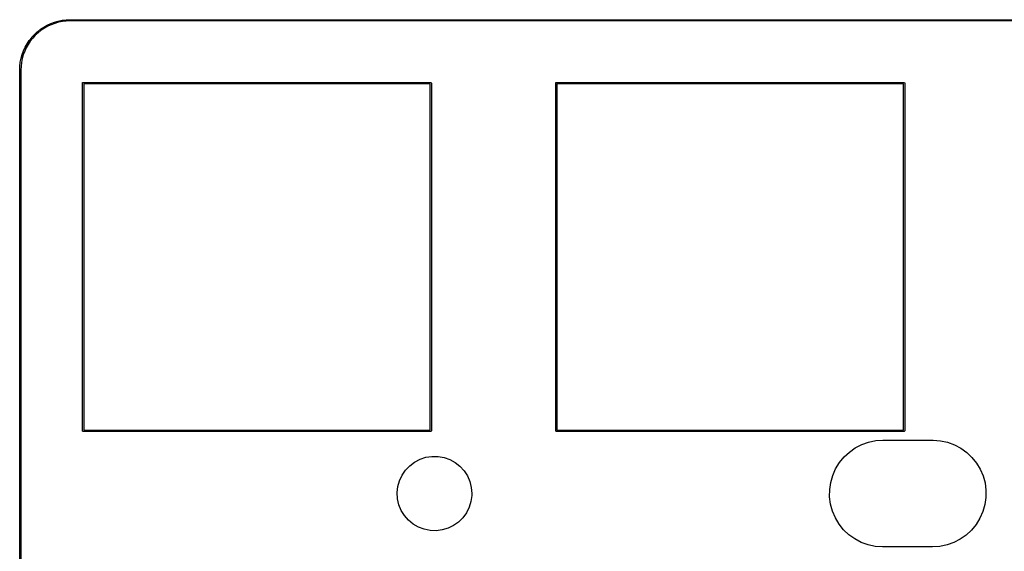
# Model space of a CAD drawing. Units: inches. Extents: x -16 to 232, y 92 to 188.
# Drawn here: x -16 to 24, y 166 to 188 of the extents above; entities that cross this region are included whole.
import ezdxf

# ---------------------------------------------------------------- set-up
doc = ezdxf.new("R2010")
doc.units = ezdxf.units.IN
doc.header["$MEASUREMENT"] = 0
doc.layers.add('BLACK', color=7, linetype='Continuous')

# ---------------------------------------------------------------- blocks, each defined once
blk = doc.blocks.new('block 190')
at = {"layer": 'BLACK', "color": 7, "lineweight": 25, "true_color": 0xffffff}
blk.add_lwpolyline([(-15.724, 94.25), (-15.723, 185.501)], dxfattribs=at)
blk = doc.blocks.new('block 191')
at = {"layer": 'BLACK', "color": 7, "lineweight": 25, "true_color": 0xffffff}
blk.add_lwpolyline([(-15.723, 185.501), (-15.723, 185.502)], dxfattribs=at)
blk = doc.blocks.new('block 192')
at = {"layer": 'BLACK', "color": 7, "lineweight": 25, "true_color": 0xffffff}
blk.add_lwpolyline([(-15.723, 185.502), (-15.723, 185.502)], dxfattribs=at)
blk = doc.blocks.new('block 193')
at = {"layer": 'BLACK', "color": 7, "lineweight": 25, "true_color": 0xffffff}
blk.add_lwpolyline([(-15.723, 185.502), (-15.717, 185.659)], dxfattribs=at)
blk = doc.blocks.new('block 194')
at = {"layer": 'BLACK', "color": 7, "lineweight": 25, "true_color": 0xffffff}
blk.add_lwpolyline([(-15.717, 185.659), (-15.717, 185.66)], dxfattribs=at)
blk = doc.blocks.new('block 195')
at = {"layer": 'BLACK', "color": 7, "lineweight": 25, "true_color": 0xffffff}
blk.add_lwpolyline([(-15.717, 185.66), (-15.717, 185.661)], dxfattribs=at)
blk = doc.blocks.new('block 196')
at = {"layer": 'BLACK', "color": 7, "lineweight": 25, "true_color": 0xffffff}
blk.add_lwpolyline([(-15.717, 185.661), (-15.699, 185.817)], dxfattribs=at)
blk = doc.blocks.new('block 197')
at = {"layer": 'BLACK', "color": 7, "lineweight": 25, "true_color": 0xffffff}
blk.add_lwpolyline([(-15.699, 185.817), (-15.699, 185.818)], dxfattribs=at)
blk = doc.blocks.new('block 198')
at = {"layer": 'BLACK', "color": 7, "lineweight": 25, "true_color": 0xffffff}
blk.add_lwpolyline([(-15.699, 185.818), (-15.699, 185.819)], dxfattribs=at)
blk = doc.blocks.new('block 199')
at = {"layer": 'BLACK', "color": 7, "lineweight": 25, "true_color": 0xffffff}
blk.add_lwpolyline([(-15.699, 185.819), (-15.667, 185.973)], dxfattribs=at)
blk = doc.blocks.new('block 200')
at = {"layer": 'BLACK', "color": 7, "lineweight": 25, "true_color": 0xffffff}
blk.add_lwpolyline([(-15.667, 185.973), (-15.667, 185.974)], dxfattribs=at)
blk = doc.blocks.new('block 201')
at = {"layer": 'BLACK', "color": 7, "lineweight": 25, "true_color": 0xffffff}
blk.add_lwpolyline([(-15.667, 185.974), (-15.667, 185.975)], dxfattribs=at)
blk = doc.blocks.new('block 202')
at = {"layer": 'BLACK', "color": 7, "lineweight": 25, "true_color": 0xffffff}
blk.add_lwpolyline([(-15.667, 185.975), (-15.626, 186.127)], dxfattribs=at)
blk = doc.blocks.new('block 203')
at = {"layer": 'BLACK', "color": 7, "lineweight": 25, "true_color": 0xffffff}
blk.add_lwpolyline([(-15.626, 186.127), (-15.625, 186.128)], dxfattribs=at)
blk = doc.blocks.new('block 204')
at = {"layer": 'BLACK', "color": 7, "lineweight": 25, "true_color": 0xffffff}
blk.add_lwpolyline([(-15.625, 186.128), (-15.625, 186.129)], dxfattribs=at)
blk = doc.blocks.new('block 205')
at = {"layer": 'BLACK', "color": 7, "lineweight": 25, "true_color": 0xffffff}
blk.add_lwpolyline([(-15.625, 186.129), (-15.57, 186.276)], dxfattribs=at)
blk = doc.blocks.new('block 206')
at = {"layer": 'BLACK', "color": 7, "lineweight": 25, "true_color": 0xffffff}
blk.add_lwpolyline([(-15.57, 186.276), (-15.569, 186.277)], dxfattribs=at)
blk = doc.blocks.new('block 207')
at = {"layer": 'BLACK', "color": 7, "lineweight": 25, "true_color": 0xffffff}
blk.add_lwpolyline([(-15.569, 186.277), (-15.569, 186.278)], dxfattribs=at)
blk = doc.blocks.new('block 208')
at = {"layer": 'BLACK', "color": 7, "lineweight": 25, "true_color": 0xffffff}
blk.add_lwpolyline([(-15.569, 186.278), (-15.504, 186.42)], dxfattribs=at)
blk = doc.blocks.new('block 209')
at = {"layer": 'BLACK', "color": 7, "lineweight": 25, "true_color": 0xffffff}
blk.add_lwpolyline([(-15.504, 186.42), (-15.503, 186.42)], dxfattribs=at)
blk = doc.blocks.new('block 210')
at = {"layer": 'BLACK', "color": 7, "lineweight": 25, "true_color": 0xffffff}
blk.add_lwpolyline([(-15.503, 186.42), (-15.503, 186.422)], dxfattribs=at)
blk = doc.blocks.new('block 211')
at = {"layer": 'BLACK', "color": 7, "lineweight": 25, "true_color": 0xffffff}
blk.add_lwpolyline([(-15.503, 186.422), (-15.426, 186.558)], dxfattribs=at)
blk = doc.blocks.new('block 212')
at = {"layer": 'BLACK', "color": 7, "lineweight": 25, "true_color": 0xffffff}
blk.add_lwpolyline([(-15.426, 186.558), (-15.425, 186.559)], dxfattribs=at)
blk = doc.blocks.new('block 213')
at = {"layer": 'BLACK', "color": 7, "lineweight": 25, "true_color": 0xffffff}
blk.add_lwpolyline([(-15.425, 186.559), (-15.425, 186.56)], dxfattribs=at)
blk = doc.blocks.new('block 214')
at = {"layer": 'BLACK', "color": 7, "lineweight": 25, "true_color": 0xffffff}
blk.add_lwpolyline([(-15.425, 186.56), (-15.338, 186.69)], dxfattribs=at)
blk = doc.blocks.new('block 215')
at = {"layer": 'BLACK', "color": 7, "lineweight": 25, "true_color": 0xffffff}
blk.add_lwpolyline([(-15.338, 186.69), (-15.337, 186.691)], dxfattribs=at)
blk = doc.blocks.new('block 216')
at = {"layer": 'BLACK', "color": 7, "lineweight": 25, "true_color": 0xffffff}
blk.add_lwpolyline([(-15.337, 186.691), (-15.337, 186.692)], dxfattribs=at)
blk = doc.blocks.new('block 217')
at = {"layer": 'BLACK', "color": 7, "lineweight": 25, "true_color": 0xffffff}
blk.add_lwpolyline([(-15.337, 186.692), (-15.239, 186.816)], dxfattribs=at)
blk = doc.blocks.new('block 218')
at = {"layer": 'BLACK', "color": 7, "lineweight": 25, "true_color": 0xffffff}
blk.add_lwpolyline([(-15.239, 186.816), (-15.238, 186.816)], dxfattribs=at)
blk = doc.blocks.new('block 219')
at = {"layer": 'BLACK', "color": 7, "lineweight": 25, "true_color": 0xffffff}
blk.add_lwpolyline([(-15.238, 186.816), (-15.238, 186.817)], dxfattribs=at)
blk = doc.blocks.new('block 220')
at = {"layer": 'BLACK', "color": 7, "lineweight": 25, "true_color": 0xffffff}
blk.add_lwpolyline([(-15.238, 186.817), (-15.132, 186.933)], dxfattribs=at)
blk = doc.blocks.new('block 221')
at = {"layer": 'BLACK', "color": 7, "lineweight": 25, "true_color": 0xffffff}
blk.add_lwpolyline([(-15.132, 186.933), (-15.131, 186.934)], dxfattribs=at)
blk = doc.blocks.new('block 222')
at = {"layer": 'BLACK', "color": 7, "lineweight": 25, "true_color": 0xffffff}
blk.add_lwpolyline([(-15.131, 186.934), (-15.131, 186.935)], dxfattribs=at)
blk = doc.blocks.new('block 223')
at = {"layer": 'BLACK', "color": 7, "lineweight": 25, "true_color": 0xffffff}
blk.add_lwpolyline([(-15.131, 186.935), (-15.015, 187.041)], dxfattribs=at)
blk = doc.blocks.new('block 224')
at = {"layer": 'BLACK', "color": 7, "lineweight": 25, "true_color": 0xffffff}
blk.add_lwpolyline([(-15.015, 187.041), (-15.014, 187.041)], dxfattribs=at)
blk = doc.blocks.new('block 225')
at = {"layer": 'BLACK', "color": 7, "lineweight": 25, "true_color": 0xffffff}
blk.add_lwpolyline([(-15.014, 187.041), (-15.013, 187.042)], dxfattribs=at)
blk = doc.blocks.new('block 226')
at = {"layer": 'BLACK', "color": 7, "lineweight": 25, "true_color": 0xffffff}
blk.add_lwpolyline([(-15.013, 187.042), (-14.889, 187.14)], dxfattribs=at)
blk = doc.blocks.new('block 227')
at = {"layer": 'BLACK', "color": 7, "lineweight": 25, "true_color": 0xffffff}
blk.add_lwpolyline([(-14.889, 187.14), (-14.888, 187.14)], dxfattribs=at)
blk = doc.blocks.new('block 228')
at = {"layer": 'BLACK', "color": 7, "lineweight": 25, "true_color": 0xffffff}
blk.add_lwpolyline([(-14.888, 187.14), (-14.888, 187.141)], dxfattribs=at)
blk = doc.blocks.new('block 229')
at = {"layer": 'BLACK', "color": 7, "lineweight": 25, "true_color": 0xffffff}
blk.add_lwpolyline([(-14.888, 187.141), (-14.757, 187.228)], dxfattribs=at)
blk = doc.blocks.new('block 230')
at = {"layer": 'BLACK', "color": 7, "lineweight": 25, "true_color": 0xffffff}
blk.add_lwpolyline([(-14.757, 187.228), (-14.756, 187.228)], dxfattribs=at)
blk = doc.blocks.new('block 231')
at = {"layer": 'BLACK', "color": 7, "lineweight": 25, "true_color": 0xffffff}
blk.add_lwpolyline([(-14.756, 187.228), (-14.755, 187.229)], dxfattribs=at)
blk = doc.blocks.new('block 232')
at = {"layer": 'BLACK', "color": 7, "lineweight": 25, "true_color": 0xffffff}
blk.add_lwpolyline([(-14.755, 187.229), (-14.619, 187.306)], dxfattribs=at)
blk = doc.blocks.new('block 233')
at = {"layer": 'BLACK', "color": 7, "lineweight": 25, "true_color": 0xffffff}
blk.add_lwpolyline([(-14.619, 187.306), (-14.618, 187.306)], dxfattribs=at)
blk = doc.blocks.new('block 234')
at = {"layer": 'BLACK', "color": 7, "lineweight": 25, "true_color": 0xffffff}
blk.add_lwpolyline([(-14.618, 187.306), (-14.617, 187.307)], dxfattribs=at)
blk = doc.blocks.new('block 235')
at = {"layer": 'BLACK', "color": 7, "lineweight": 25, "true_color": 0xffffff}
blk.add_lwpolyline([(-14.617, 187.307), (-14.475, 187.372)], dxfattribs=at)
blk = doc.blocks.new('block 236')
at = {"layer": 'BLACK', "color": 7, "lineweight": 25, "true_color": 0xffffff}
blk.add_lwpolyline([(-14.475, 187.372), (-14.474, 187.372)], dxfattribs=at)
blk = doc.blocks.new('block 237')
at = {"layer": 'BLACK', "color": 7, "lineweight": 25, "true_color": 0xffffff}
blk.add_lwpolyline([(-14.474, 187.372), (-14.473, 187.372)], dxfattribs=at)
blk = doc.blocks.new('block 238')
at = {"layer": 'BLACK', "color": 7, "lineweight": 25, "true_color": 0xffffff}
blk.add_lwpolyline([(-14.473, 187.372), (-14.326, 187.428)], dxfattribs=at)
blk = doc.blocks.new('block 239')
at = {"layer": 'BLACK', "color": 7, "lineweight": 25, "true_color": 0xffffff}
blk.add_lwpolyline([(-14.326, 187.428), (-14.325, 187.427)], dxfattribs=at)
blk = doc.blocks.new('block 240')
at = {"layer": 'BLACK', "color": 7, "lineweight": 25, "true_color": 0xffffff}
blk.add_lwpolyline([(-14.325, 187.427), (-14.324, 187.428)], dxfattribs=at)
blk = doc.blocks.new('block 241')
at = {"layer": 'BLACK', "color": 7, "lineweight": 25, "true_color": 0xffffff}
blk.add_lwpolyline([(-14.324, 187.428), (-14.172, 187.469)], dxfattribs=at)
blk = doc.blocks.new('block 242')
at = {"layer": 'BLACK', "color": 7, "lineweight": 25, "true_color": 0xffffff}
blk.add_lwpolyline([(-14.172, 187.469), (-14.171, 187.469)], dxfattribs=at)
blk = doc.blocks.new('block 243')
at = {"layer": 'BLACK', "color": 7, "lineweight": 25, "true_color": 0xffffff}
blk.add_lwpolyline([(-14.171, 187.469), (-14.171, 187.47)], dxfattribs=at)
blk = doc.blocks.new('block 244')
at = {"layer": 'BLACK', "color": 7, "lineweight": 25, "true_color": 0xffffff}
blk.add_lwpolyline([(-14.171, 187.47), (-14.016, 187.502)], dxfattribs=at)
blk = doc.blocks.new('block 245')
at = {"layer": 'BLACK', "color": 7, "lineweight": 25, "true_color": 0xffffff}
blk.add_lwpolyline([(-14.016, 187.502), (-14.015, 187.501)], dxfattribs=at)
blk = doc.blocks.new('block 246')
at = {"layer": 'BLACK', "color": 7, "lineweight": 25, "true_color": 0xffffff}
blk.add_lwpolyline([(-14.015, 187.501), (-14.014, 187.502)], dxfattribs=at)
blk = doc.blocks.new('block 247')
at = {"layer": 'BLACK', "color": 7, "lineweight": 25, "true_color": 0xffffff}
blk.add_lwpolyline([(-14.014, 187.502), (-13.858, 187.52)], dxfattribs=at)
blk = doc.blocks.new('block 248')
at = {"layer": 'BLACK', "color": 7, "lineweight": 25, "true_color": 0xffffff}
blk.add_lwpolyline([(-13.858, 187.52), (-13.857, 187.52)], dxfattribs=at)
blk = doc.blocks.new('block 249')
at = {"layer": 'BLACK', "color": 7, "lineweight": 25, "true_color": 0xffffff}
blk.add_lwpolyline([(-13.857, 187.52), (-13.857, 187.52)], dxfattribs=at)
blk = doc.blocks.new('block 250')
at = {"layer": 'BLACK', "color": 7, "lineweight": 25, "true_color": 0xffffff}
blk.add_lwpolyline([(-13.857, 187.52), (-13.699, 187.527)], dxfattribs=at)
blk = doc.blocks.new('block 251')
at = {"layer": 'BLACK', "color": 7, "lineweight": 25, "true_color": 0xffffff}
blk.add_lwpolyline([(-13.699, 187.527), (-13.699, 187.527)], dxfattribs=at)
blk = doc.blocks.new('block 252')
at = {"layer": 'BLACK', "color": 7, "lineweight": 25, "true_color": 0xffffff}
blk.add_lwpolyline([(-13.699, 187.527), (-13.698, 187.527)], dxfattribs=at)
blk = doc.blocks.new('block 253')
at = {"layer": 'BLACK', "color": 7, "lineweight": 25, "true_color": 0xffffff}
blk.add_lwpolyline([(-13.698, 187.527), (229.953, 187.526)], dxfattribs=at)
blk = doc.blocks.new('block 254')
at = {"layer": 'BLACK', "color": 7, "lineweight": 25, "true_color": 0xffffff}
blk.add_lwpolyline([(-13.853, 187.47), (-14.007, 187.452)], dxfattribs=at)
blk = doc.blocks.new('block 255')
at = {"layer": 'BLACK', "color": 7, "lineweight": 25, "true_color": 0xffffff}
blk.add_lwpolyline([(-14.007, 187.452), (-14.16, 187.421)], dxfattribs=at)
blk = doc.blocks.new('block 256')
at = {"layer": 'BLACK', "color": 7, "lineweight": 25, "true_color": 0xffffff}
blk.add_lwpolyline([(-14.16, 187.421), (-14.309, 187.38)], dxfattribs=at)
blk = doc.blocks.new('block 257')
at = {"layer": 'BLACK', "color": 7, "lineweight": 25, "true_color": 0xffffff}
blk.add_lwpolyline([(-14.309, 187.38), (-14.455, 187.326)], dxfattribs=at)
blk = doc.blocks.new('block 258')
at = {"layer": 'BLACK', "color": 7, "lineweight": 25, "true_color": 0xffffff}
blk.add_lwpolyline([(-14.455, 187.326), (-14.595, 187.262)], dxfattribs=at)
blk = doc.blocks.new('block 259')
at = {"layer": 'BLACK', "color": 7, "lineweight": 25, "true_color": 0xffffff}
blk.add_lwpolyline([(-14.595, 187.262), (-14.73, 187.186)], dxfattribs=at)
blk = doc.blocks.new('block 260')
at = {"layer": 'BLACK', "color": 7, "lineweight": 25, "true_color": 0xffffff}
blk.add_lwpolyline([(-14.73, 187.186), (-14.859, 187.1)], dxfattribs=at)
blk = doc.blocks.new('block 261')
at = {"layer": 'BLACK', "color": 7, "lineweight": 25, "true_color": 0xffffff}
blk.add_lwpolyline([(-14.859, 187.1), (-14.982, 187.003)], dxfattribs=at)
blk = doc.blocks.new('block 262')
at = {"layer": 'BLACK', "color": 7, "lineweight": 25, "true_color": 0xffffff}
blk.add_lwpolyline([(-14.982, 187.003), (-15.096, 186.899)], dxfattribs=at)
blk = doc.blocks.new('block 263')
at = {"layer": 'BLACK', "color": 7, "lineweight": 25, "true_color": 0xffffff}
blk.add_lwpolyline([(-15.096, 186.899), (-15.201, 186.784)], dxfattribs=at)
blk = doc.blocks.new('block 264')
at = {"layer": 'BLACK', "color": 7, "lineweight": 25, "true_color": 0xffffff}
blk.add_lwpolyline([(-15.201, 186.784), (-15.297, 186.662)], dxfattribs=at)
blk = doc.blocks.new('block 265')
at = {"layer": 'BLACK', "color": 7, "lineweight": 25, "true_color": 0xffffff}
blk.add_lwpolyline([(-15.297, 186.662), (-15.383, 186.533)], dxfattribs=at)
blk = doc.blocks.new('block 266')
at = {"layer": 'BLACK', "color": 7, "lineweight": 25, "true_color": 0xffffff}
blk.add_lwpolyline([(-15.383, 186.533), (-15.459, 186.398)], dxfattribs=at)
blk = doc.blocks.new('block 267')
at = {"layer": 'BLACK', "color": 7, "lineweight": 25, "true_color": 0xffffff}
blk.add_lwpolyline([(-15.459, 186.398), (-15.523, 186.258)], dxfattribs=at)
blk = doc.blocks.new('block 268')
at = {"layer": 'BLACK', "color": 7, "lineweight": 25, "true_color": 0xffffff}
blk.add_lwpolyline([(-15.523, 186.258), (-15.578, 186.112)], dxfattribs=at)
blk = doc.blocks.new('block 269')
at = {"layer": 'BLACK', "color": 7, "lineweight": 25, "true_color": 0xffffff}
blk.add_lwpolyline([(-15.578, 186.112), (-15.618, 185.963)], dxfattribs=at)
blk = doc.blocks.new('block 270')
at = {"layer": 'BLACK', "color": 7, "lineweight": 25, "true_color": 0xffffff}
blk.add_lwpolyline([(-15.618, 185.963), (-15.65, 185.81)], dxfattribs=at)
blk = doc.blocks.new('block 271')
at = {"layer": 'BLACK', "color": 7, "lineweight": 25, "true_color": 0xffffff}
blk.add_lwpolyline([(-15.65, 185.81), (-15.667, 185.656)], dxfattribs=at)
blk = doc.blocks.new('block 272')
at = {"layer": 'BLACK', "color": 7, "lineweight": 25, "true_color": 0xffffff}
blk.add_lwpolyline([(-15.667, 185.656), (-15.673, 185.501)], dxfattribs=at)
blk = doc.blocks.new('block 273')
at = {"layer": 'BLACK', "color": 7, "lineweight": 25, "true_color": 0xffffff}
blk.add_lwpolyline([(-15.673, 185.501), (-15.674, 94.251)], dxfattribs=at)
blk = doc.blocks.new('block 336')
at = {"layer": 'BLACK', "color": 7, "lineweight": 25, "true_color": 0xffffff}
blk.add_lwpolyline([(229.952, 187.476), (-13.698, 187.477)], dxfattribs=at)
blk = doc.blocks.new('block 337')
at = {"layer": 'BLACK', "color": 7, "lineweight": 25, "true_color": 0xffffff}
blk.add_lwpolyline([(-13.698, 187.477), (-13.853, 187.47)], dxfattribs=at)
blk = doc.blocks.new('block 1666')
at = {"layer": 'BLACK', "color": 7, "lineweight": 25, "true_color": 0xffffff}
blk.add_lwpolyline([(5.859, 170.959), (5.852, 170.977)], dxfattribs=at)
blk = doc.blocks.new('block 1667')
at = {"layer": 'BLACK', "color": 7, "lineweight": 25, "true_color": 0xffffff}
blk.add_lwpolyline([(5.852, 170.977), (5.852, 184.976)], dxfattribs=at)
blk = doc.blocks.new('block 1668')
at = {"layer": 'BLACK', "color": 7, "lineweight": 25, "true_color": 0xffffff}
blk.add_lwpolyline([(5.852, 184.976), (5.859, 184.994)], dxfattribs=at)
blk = doc.blocks.new('block 1669')
at = {"layer": 'BLACK', "color": 7, "lineweight": 25, "true_color": 0xffffff}
blk.add_lwpolyline([(5.859, 184.994), (5.877, 185.001)], dxfattribs=at)
blk = doc.blocks.new('block 1670')
at = {"layer": 'BLACK', "color": 7, "lineweight": 25, "true_color": 0xffffff}
blk.add_lwpolyline([(5.877, 185.001), (19.876, 185.001)], dxfattribs=at)
blk = doc.blocks.new('block 1671')
at = {"layer": 'BLACK', "color": 7, "lineweight": 25, "true_color": 0xffffff}
blk.add_lwpolyline([(19.876, 185.001), (19.894, 184.994)], dxfattribs=at)
blk = doc.blocks.new('block 1672')
at = {"layer": 'BLACK', "color": 7, "lineweight": 25, "true_color": 0xffffff}
blk.add_lwpolyline([(19.894, 184.994), (19.901, 184.976)], dxfattribs=at)
blk = doc.blocks.new('block 1673')
at = {"layer": 'BLACK', "color": 7, "lineweight": 25, "true_color": 0xffffff}
blk.add_lwpolyline([(19.901, 184.976), (19.901, 170.977)], dxfattribs=at)
blk = doc.blocks.new('block 1674')
at = {"layer": 'BLACK', "color": 7, "lineweight": 25, "true_color": 0xffffff}
blk.add_lwpolyline([(19.901, 170.977), (19.894, 170.959)], dxfattribs=at)
blk = doc.blocks.new('block 1675')
at = {"layer": 'BLACK', "color": 7, "lineweight": 25, "true_color": 0xffffff}
blk.add_lwpolyline([(19.894, 170.959), (19.876, 170.952)], dxfattribs=at)
blk = doc.blocks.new('block 1676')
at = {"layer": 'BLACK', "color": 7, "lineweight": 25, "true_color": 0xffffff}
blk.add_lwpolyline([(19.876, 170.952), (5.877, 170.952)], dxfattribs=at)
blk = doc.blocks.new('block 1677')
at = {"layer": 'BLACK', "color": 7, "lineweight": 25, "true_color": 0xffffff}
blk.add_lwpolyline([(5.877, 170.952), (5.859, 170.959)], dxfattribs=at)
blk = doc.blocks.new('block 1678')
at = {"layer": 'BLACK', "color": 7, "lineweight": 25, "true_color": 0xffffff}
blk.add_lwpolyline([(5.902, 184.951), (5.902, 171.002)], dxfattribs=at)
blk = doc.blocks.new('block 1679')
at = {"layer": 'BLACK', "color": 7, "lineweight": 25, "true_color": 0xffffff}
blk.add_lwpolyline([(5.902, 171.002), (19.851, 171.002)], dxfattribs=at)
blk = doc.blocks.new('block 1680')
at = {"layer": 'BLACK', "color": 7, "lineweight": 25, "true_color": 0xffffff}
blk.add_lwpolyline([(19.851, 171.002), (19.851, 184.951)], dxfattribs=at)
blk = doc.blocks.new('block 1681')
at = {"layer": 'BLACK', "color": 7, "lineweight": 25, "true_color": 0xffffff}
blk.add_lwpolyline([(19.851, 184.951), (5.902, 184.951)], dxfattribs=at)
blk = doc.blocks.new('block 1682')
at = {"layer": 'BLACK', "color": 7, "lineweight": 25, "true_color": 0xffffff}
blk.add_lwpolyline([(-13.191, 170.959), (-13.198, 170.977)], dxfattribs=at)
blk = doc.blocks.new('block 1683')
at = {"layer": 'BLACK', "color": 7, "lineweight": 25, "true_color": 0xffffff}
blk.add_lwpolyline([(-13.198, 170.977), (-13.198, 184.976)], dxfattribs=at)
blk = doc.blocks.new('block 1684')
at = {"layer": 'BLACK', "color": 7, "lineweight": 25, "true_color": 0xffffff}
blk.add_lwpolyline([(-13.198, 184.976), (-13.191, 184.994)], dxfattribs=at)
blk = doc.blocks.new('block 1685')
at = {"layer": 'BLACK', "color": 7, "lineweight": 25, "true_color": 0xffffff}
blk.add_lwpolyline([(-13.191, 184.994), (-13.173, 185.001)], dxfattribs=at)
blk = doc.blocks.new('block 1686')
at = {"layer": 'BLACK', "color": 7, "lineweight": 25, "true_color": 0xffffff}
blk.add_lwpolyline([(-13.173, 185.001), (0.826, 185.001)], dxfattribs=at)
blk = doc.blocks.new('block 1687')
at = {"layer": 'BLACK', "color": 7, "lineweight": 25, "true_color": 0xffffff}
blk.add_lwpolyline([(0.826, 185.001), (0.844, 184.994)], dxfattribs=at)
blk = doc.blocks.new('block 1688')
at = {"layer": 'BLACK', "color": 7, "lineweight": 25, "true_color": 0xffffff}
blk.add_lwpolyline([(0.844, 184.994), (0.851, 184.976)], dxfattribs=at)
blk = doc.blocks.new('block 1689')
at = {"layer": 'BLACK', "color": 7, "lineweight": 25, "true_color": 0xffffff}
blk.add_lwpolyline([(0.851, 184.976), (0.851, 170.977)], dxfattribs=at)
blk = doc.blocks.new('block 1690')
at = {"layer": 'BLACK', "color": 7, "lineweight": 25, "true_color": 0xffffff}
blk.add_lwpolyline([(0.851, 170.977), (0.844, 170.959)], dxfattribs=at)
blk = doc.blocks.new('block 1691')
at = {"layer": 'BLACK', "color": 7, "lineweight": 25, "true_color": 0xffffff}
blk.add_lwpolyline([(0.844, 170.959), (0.826, 170.952)], dxfattribs=at)
blk = doc.blocks.new('block 1692')
at = {"layer": 'BLACK', "color": 7, "lineweight": 25, "true_color": 0xffffff}
blk.add_lwpolyline([(0.826, 170.952), (-13.173, 170.952)], dxfattribs=at)
blk = doc.blocks.new('block 1693')
at = {"layer": 'BLACK', "color": 7, "lineweight": 25, "true_color": 0xffffff}
blk.add_lwpolyline([(-13.173, 170.952), (-13.191, 170.959)], dxfattribs=at)
blk = doc.blocks.new('block 1694')
at = {"layer": 'BLACK', "color": 7, "lineweight": 25, "true_color": 0xffffff}
blk.add_lwpolyline([(-13.148, 184.951), (-13.148, 171.002)], dxfattribs=at)
blk = doc.blocks.new('block 1695')
at = {"layer": 'BLACK', "color": 7, "lineweight": 25, "true_color": 0xffffff}
blk.add_lwpolyline([(-13.148, 171.002), (0.801, 171.002)], dxfattribs=at)
blk = doc.blocks.new('block 1696')
at = {"layer": 'BLACK', "color": 7, "lineweight": 25, "true_color": 0xffffff}
blk.add_lwpolyline([(0.801, 171.002), (0.801, 184.951)], dxfattribs=at)
blk = doc.blocks.new('block 1697')
at = {"layer": 'BLACK', "color": 7, "lineweight": 25, "true_color": 0xffffff}
blk.add_lwpolyline([(0.801, 184.951), (-13.148, 184.951)], dxfattribs=at)
blk = doc.blocks.new('block 1959')
at = {"layer": 'BLACK', "color": 7, "lineweight": 25, "true_color": 0xffffff}
blk.add_lwpolyline([(21.045, 170.601), (21.336, 170.578)], dxfattribs=at)
blk = doc.blocks.new('block 1960')
at = {"layer": 'BLACK', "color": 7, "lineweight": 25, "true_color": 0xffffff}
blk.add_lwpolyline([(21.336, 170.578), (21.622, 170.516)], dxfattribs=at)
blk = doc.blocks.new('block 1961')
at = {"layer": 'BLACK', "color": 7, "lineweight": 25, "true_color": 0xffffff}
blk.add_lwpolyline([(21.622, 170.516), (21.897, 170.415)], dxfattribs=at)
blk = doc.blocks.new('block 1962')
at = {"layer": 'BLACK', "color": 7, "lineweight": 25, "true_color": 0xffffff}
blk.add_lwpolyline([(21.897, 170.415), (22.155, 170.278)], dxfattribs=at)
blk = doc.blocks.new('block 1963')
at = {"layer": 'BLACK', "color": 7, "lineweight": 25, "true_color": 0xffffff}
blk.add_lwpolyline([(22.155, 170.278), (22.393, 170.108)], dxfattribs=at)
blk = doc.blocks.new('block 1964')
at = {"layer": 'BLACK', "color": 7, "lineweight": 25, "true_color": 0xffffff}
blk.add_lwpolyline([(22.393, 170.108), (22.605, 169.906)], dxfattribs=at)
blk = doc.blocks.new('block 1965')
at = {"layer": 'BLACK', "color": 7, "lineweight": 25, "true_color": 0xffffff}
blk.add_lwpolyline([(22.605, 169.906), (22.788, 169.678)], dxfattribs=at)
blk = doc.blocks.new('block 1966')
at = {"layer": 'BLACK', "color": 7, "lineweight": 25, "true_color": 0xffffff}
blk.add_lwpolyline([(22.788, 169.678), (22.938, 169.427)], dxfattribs=at)
blk = doc.blocks.new('block 1967')
at = {"layer": 'BLACK', "color": 7, "lineweight": 25, "true_color": 0xffffff}
blk.add_lwpolyline([(22.938, 169.427), (23.053, 169.158)], dxfattribs=at)
blk = doc.blocks.new('block 1968')
at = {"layer": 'BLACK', "color": 7, "lineweight": 25, "true_color": 0xffffff}
blk.add_lwpolyline([(23.053, 169.158), (23.13, 168.876)], dxfattribs=at)
blk = doc.blocks.new('block 1969')
at = {"layer": 'BLACK', "color": 7, "lineweight": 25, "true_color": 0xffffff}
blk.add_lwpolyline([(23.13, 168.876), (23.168, 168.586)], dxfattribs=at)
blk = doc.blocks.new('block 1970')
at = {"layer": 'BLACK', "color": 7, "lineweight": 25, "true_color": 0xffffff}
blk.add_lwpolyline([(23.168, 168.586), (23.167, 168.293)], dxfattribs=at)
blk = doc.blocks.new('block 1971')
at = {"layer": 'BLACK', "color": 7, "lineweight": 25, "true_color": 0xffffff}
blk.add_lwpolyline([(23.167, 168.293), (23.125, 168.004)], dxfattribs=at)
blk = doc.blocks.new('block 1972')
at = {"layer": 'BLACK', "color": 7, "lineweight": 25, "true_color": 0xffffff}
blk.add_lwpolyline([(23.125, 168.004), (23.045, 167.723)], dxfattribs=at)
blk = doc.blocks.new('block 1973')
at = {"layer": 'BLACK', "color": 7, "lineweight": 25, "true_color": 0xffffff}
blk.add_lwpolyline([(23.045, 167.723), (22.928, 167.455)], dxfattribs=at)
blk = doc.blocks.new('block 1974')
at = {"layer": 'BLACK', "color": 7, "lineweight": 25, "true_color": 0xffffff}
blk.add_lwpolyline([(22.928, 167.455), (22.775, 167.205)], dxfattribs=at)
blk = doc.blocks.new('block 1975')
at = {"layer": 'BLACK', "color": 7, "lineweight": 25, "true_color": 0xffffff}
blk.add_lwpolyline([(22.775, 167.205), (22.59, 166.979)], dxfattribs=at)
blk = doc.blocks.new('block 1976')
at = {"layer": 'BLACK', "color": 7, "lineweight": 25, "true_color": 0xffffff}
blk.add_lwpolyline([(22.59, 166.979), (22.375, 166.78)], dxfattribs=at)
blk = doc.blocks.new('block 1977')
at = {"layer": 'BLACK', "color": 7, "lineweight": 25, "true_color": 0xffffff}
blk.add_lwpolyline([(22.375, 166.78), (22.136, 166.612)], dxfattribs=at)
blk = doc.blocks.new('block 1978')
at = {"layer": 'BLACK', "color": 7, "lineweight": 25, "true_color": 0xffffff}
blk.add_lwpolyline([(22.136, 166.612), (21.876, 166.478)], dxfattribs=at)
blk = doc.blocks.new('block 1979')
at = {"layer": 'BLACK', "color": 7, "lineweight": 25, "true_color": 0xffffff}
blk.add_lwpolyline([(21.876, 166.478), (21.6, 166.38)], dxfattribs=at)
blk = doc.blocks.new('block 1980')
at = {"layer": 'BLACK', "color": 7, "lineweight": 25, "true_color": 0xffffff}
blk.add_lwpolyline([(21.6, 166.38), (21.314, 166.321)], dxfattribs=at)
blk = doc.blocks.new('block 1981')
at = {"layer": 'BLACK', "color": 7, "lineweight": 25, "true_color": 0xffffff}
blk.add_lwpolyline([(21.314, 166.321), (21.022, 166.301)], dxfattribs=at)
blk = doc.blocks.new('block 1982')
at = {"layer": 'BLACK', "color": 7, "lineweight": 25, "true_color": 0xffffff}
blk.add_lwpolyline([(21.022, 166.301), (19.022, 166.301)], dxfattribs=at)
blk = doc.blocks.new('block 1983')
at = {"layer": 'BLACK', "color": 7, "lineweight": 25, "true_color": 0xffffff}
blk.add_lwpolyline([(19.022, 166.301), (19, 166.301)], dxfattribs=at)
blk = doc.blocks.new('block 1984')
at = {"layer": 'BLACK', "color": 7, "lineweight": 25, "true_color": 0xffffff}
blk.add_lwpolyline([(19, 166.301), (18.708, 166.324)], dxfattribs=at)
blk = doc.blocks.new('block 1985')
at = {"layer": 'BLACK', "color": 7, "lineweight": 25, "true_color": 0xffffff}
blk.add_lwpolyline([(18.708, 166.324), (18.422, 166.386)], dxfattribs=at)
blk = doc.blocks.new('block 1986')
at = {"layer": 'BLACK', "color": 7, "lineweight": 25, "true_color": 0xffffff}
blk.add_lwpolyline([(18.422, 166.386), (18.148, 166.487)], dxfattribs=at)
blk = doc.blocks.new('block 1987')
at = {"layer": 'BLACK', "color": 7, "lineweight": 25, "true_color": 0xffffff}
blk.add_lwpolyline([(18.148, 166.487), (17.889, 166.624)], dxfattribs=at)
blk = doc.blocks.new('block 1988')
at = {"layer": 'BLACK', "color": 7, "lineweight": 25, "true_color": 0xffffff}
blk.add_lwpolyline([(17.889, 166.624), (17.652, 166.794)], dxfattribs=at)
blk = doc.blocks.new('block 1989')
at = {"layer": 'BLACK', "color": 7, "lineweight": 25, "true_color": 0xffffff}
blk.add_lwpolyline([(17.652, 166.794), (17.44, 166.996)], dxfattribs=at)
blk = doc.blocks.new('block 1990')
at = {"layer": 'BLACK', "color": 7, "lineweight": 25, "true_color": 0xffffff}
blk.add_lwpolyline([(17.44, 166.996), (17.257, 167.224)], dxfattribs=at)
blk = doc.blocks.new('block 1991')
at = {"layer": 'BLACK', "color": 7, "lineweight": 25, "true_color": 0xffffff}
blk.add_lwpolyline([(17.257, 167.224), (17.107, 167.475)], dxfattribs=at)
blk = doc.blocks.new('block 1992')
at = {"layer": 'BLACK', "color": 7, "lineweight": 25, "true_color": 0xffffff}
blk.add_lwpolyline([(17.107, 167.475), (16.992, 167.744)], dxfattribs=at)
blk = doc.blocks.new('block 1993')
at = {"layer": 'BLACK', "color": 7, "lineweight": 25, "true_color": 0xffffff}
blk.add_lwpolyline([(16.992, 167.744), (16.915, 168.026)], dxfattribs=at)
blk = doc.blocks.new('block 1994')
at = {"layer": 'BLACK', "color": 7, "lineweight": 25, "true_color": 0xffffff}
blk.add_lwpolyline([(16.915, 168.026), (16.877, 168.316)], dxfattribs=at)
blk = doc.blocks.new('block 1995')
at = {"layer": 'BLACK', "color": 7, "lineweight": 25, "true_color": 0xffffff}
blk.add_lwpolyline([(16.877, 168.316), (16.878, 168.608)], dxfattribs=at)
blk = doc.blocks.new('block 1996')
at = {"layer": 'BLACK', "color": 7, "lineweight": 25, "true_color": 0xffffff}
blk.add_lwpolyline([(16.878, 168.608), (16.919, 168.898)], dxfattribs=at)
blk = doc.blocks.new('block 1997')
at = {"layer": 'BLACK', "color": 7, "lineweight": 25, "true_color": 0xffffff}
blk.add_lwpolyline([(16.919, 168.898), (16.999, 169.179)], dxfattribs=at)
blk = doc.blocks.new('block 1998')
at = {"layer": 'BLACK', "color": 7, "lineweight": 25, "true_color": 0xffffff}
blk.add_lwpolyline([(16.999, 169.179), (17.117, 169.447)], dxfattribs=at)
blk = doc.blocks.new('block 1999')
at = {"layer": 'BLACK', "color": 7, "lineweight": 25, "true_color": 0xffffff}
blk.add_lwpolyline([(17.117, 169.447), (17.27, 169.696)], dxfattribs=at)
blk = doc.blocks.new('block 2000')
at = {"layer": 'BLACK', "color": 7, "lineweight": 25, "true_color": 0xffffff}
blk.add_lwpolyline([(17.27, 169.696), (17.455, 169.923)], dxfattribs=at)
blk = doc.blocks.new('block 2001')
at = {"layer": 'BLACK', "color": 7, "lineweight": 25, "true_color": 0xffffff}
blk.add_lwpolyline([(17.455, 169.923), (17.669, 170.122)], dxfattribs=at)
blk = doc.blocks.new('block 2002')
at = {"layer": 'BLACK', "color": 7, "lineweight": 25, "true_color": 0xffffff}
blk.add_lwpolyline([(17.669, 170.122), (17.909, 170.29)], dxfattribs=at)
blk = doc.blocks.new('block 2003')
at = {"layer": 'BLACK', "color": 7, "lineweight": 25, "true_color": 0xffffff}
blk.add_lwpolyline([(17.909, 170.29), (18.168, 170.424)], dxfattribs=at)
blk = doc.blocks.new('block 2004')
at = {"layer": 'BLACK', "color": 7, "lineweight": 25, "true_color": 0xffffff}
blk.add_lwpolyline([(18.168, 170.424), (18.444, 170.522)], dxfattribs=at)
blk = doc.blocks.new('block 2005')
at = {"layer": 'BLACK', "color": 7, "lineweight": 25, "true_color": 0xffffff}
blk.add_lwpolyline([(18.444, 170.522), (18.73, 170.581)], dxfattribs=at)
blk = doc.blocks.new('block 2006')
at = {"layer": 'BLACK', "color": 7, "lineweight": 25, "true_color": 0xffffff}
blk.add_lwpolyline([(18.73, 170.581), (19.022, 170.601)], dxfattribs=at)
blk = doc.blocks.new('block 2007')
at = {"layer": 'BLACK', "color": 7, "lineweight": 25, "true_color": 0xffffff}
blk.add_lwpolyline([(19.022, 170.601), (21.022, 170.601)], dxfattribs=at)
blk = doc.blocks.new('block 2008')
at = {"layer": 'BLACK', "color": 7, "lineweight": 25, "true_color": 0xffffff}
blk.add_lwpolyline([(21.022, 170.601), (21.045, 170.601)], dxfattribs=at)
blk = doc.blocks.new('block 2057')
at = {"layer": 'BLACK', "color": 7, "lineweight": 25, "true_color": 0xffffff}
blk.add_lwpolyline([(1.113, 169.944), (1.355, 169.901)], dxfattribs=at)
blk = doc.blocks.new('block 2058')
at = {"layer": 'BLACK', "color": 7, "lineweight": 25, "true_color": 0xffffff}
blk.add_lwpolyline([(1.355, 169.901), (1.587, 169.819)], dxfattribs=at)
blk = doc.blocks.new('block 2059')
at = {"layer": 'BLACK', "color": 7, "lineweight": 25, "true_color": 0xffffff}
blk.add_lwpolyline([(1.587, 169.819), (1.802, 169.7)], dxfattribs=at)
blk = doc.blocks.new('block 2060')
at = {"layer": 'BLACK', "color": 7, "lineweight": 25, "true_color": 0xffffff}
blk.add_lwpolyline([(1.802, 169.7), (1.995, 169.548)], dxfattribs=at)
blk = doc.blocks.new('block 2061')
at = {"layer": 'BLACK', "color": 7, "lineweight": 25, "true_color": 0xffffff}
blk.add_lwpolyline([(1.995, 169.548), (2.161, 169.366)], dxfattribs=at)
blk = doc.blocks.new('block 2062')
at = {"layer": 'BLACK', "color": 7, "lineweight": 25, "true_color": 0xffffff}
blk.add_lwpolyline([(2.161, 169.366), (2.294, 169.16)], dxfattribs=at)
blk = doc.blocks.new('block 2063')
at = {"layer": 'BLACK', "color": 7, "lineweight": 25, "true_color": 0xffffff}
blk.add_lwpolyline([(2.294, 169.16), (2.392, 168.934)], dxfattribs=at)
blk = doc.blocks.new('block 2064')
at = {"layer": 'BLACK', "color": 7, "lineweight": 25, "true_color": 0xffffff}
blk.add_lwpolyline([(2.392, 168.934), (2.452, 168.696)], dxfattribs=at)
blk = doc.blocks.new('block 2065')
at = {"layer": 'BLACK', "color": 7, "lineweight": 25, "true_color": 0xffffff}
blk.add_lwpolyline([(2.452, 168.696), (2.472, 168.451)], dxfattribs=at)
blk = doc.blocks.new('block 2066')
at = {"layer": 'BLACK', "color": 7, "lineweight": 25, "true_color": 0xffffff}
blk.add_lwpolyline([(2.472, 168.451), (2.47, 168.378)], dxfattribs=at)
blk = doc.blocks.new('block 2067')
at = {"layer": 'BLACK', "color": 7, "lineweight": 25, "true_color": 0xffffff}
blk.add_lwpolyline([(2.47, 168.378), (2.438, 168.134)], dxfattribs=at)
blk = doc.blocks.new('block 2068')
at = {"layer": 'BLACK', "color": 7, "lineweight": 25, "true_color": 0xffffff}
blk.add_lwpolyline([(2.438, 168.134), (2.367, 167.899)], dxfattribs=at)
blk = doc.blocks.new('block 2069')
at = {"layer": 'BLACK', "color": 7, "lineweight": 25, "true_color": 0xffffff}
blk.add_lwpolyline([(2.367, 167.899), (2.258, 167.678)], dxfattribs=at)
blk = doc.blocks.new('block 2070')
at = {"layer": 'BLACK', "color": 7, "lineweight": 25, "true_color": 0xffffff}
blk.add_lwpolyline([(2.258, 167.678), (2.115, 167.479)], dxfattribs=at)
blk = doc.blocks.new('block 2071')
at = {"layer": 'BLACK', "color": 7, "lineweight": 25, "true_color": 0xffffff}
blk.add_lwpolyline([(2.115, 167.479), (1.94, 167.305)], dxfattribs=at)
blk = doc.blocks.new('block 2072')
at = {"layer": 'BLACK', "color": 7, "lineweight": 25, "true_color": 0xffffff}
blk.add_lwpolyline([(1.94, 167.305), (1.74, 167.163)], dxfattribs=at)
blk = doc.blocks.new('block 2073')
at = {"layer": 'BLACK', "color": 7, "lineweight": 25, "true_color": 0xffffff}
blk.add_lwpolyline([(1.74, 167.163), (1.52, 167.054)], dxfattribs=at)
blk = doc.blocks.new('block 2074')
at = {"layer": 'BLACK', "color": 7, "lineweight": 25, "true_color": 0xffffff}
blk.add_lwpolyline([(1.52, 167.054), (1.284, 166.984)], dxfattribs=at)
blk = doc.blocks.new('block 2075')
at = {"layer": 'BLACK', "color": 7, "lineweight": 25, "true_color": 0xffffff}
blk.add_lwpolyline([(1.284, 166.984), (1.04, 166.952)], dxfattribs=at)
blk = doc.blocks.new('block 2076')
at = {"layer": 'BLACK', "color": 7, "lineweight": 25, "true_color": 0xffffff}
blk.add_lwpolyline([(1.04, 166.952), (0.795, 166.961)], dxfattribs=at)
blk = doc.blocks.new('block 2077')
at = {"layer": 'BLACK', "color": 7, "lineweight": 25, "true_color": 0xffffff}
blk.add_lwpolyline([(0.795, 166.961), (0.554, 167.011)], dxfattribs=at)
blk = doc.blocks.new('block 2078')
at = {"layer": 'BLACK', "color": 7, "lineweight": 25, "true_color": 0xffffff}
blk.add_lwpolyline([(0.554, 167.011), (0.324, 167.098)], dxfattribs=at)
blk = doc.blocks.new('block 2079')
at = {"layer": 'BLACK', "color": 7, "lineweight": 25, "true_color": 0xffffff}
blk.add_lwpolyline([(0.324, 167.098), (0.112, 167.222)], dxfattribs=at)
blk = doc.blocks.new('block 2080')
at = {"layer": 'BLACK', "color": 7, "lineweight": 25, "true_color": 0xffffff}
blk.add_lwpolyline([(0.112, 167.222), (-0.077, 167.379)], dxfattribs=at)
blk = doc.blocks.new('block 2081')
at = {"layer": 'BLACK', "color": 7, "lineweight": 25, "true_color": 0xffffff}
blk.add_lwpolyline([(-0.077, 167.379), (-0.238, 167.565)], dxfattribs=at)
blk = doc.blocks.new('block 2082')
at = {"layer": 'BLACK', "color": 7, "lineweight": 25, "true_color": 0xffffff}
blk.add_lwpolyline([(-0.238, 167.565), (-0.367, 167.775)], dxfattribs=at)
blk = doc.blocks.new('block 2083')
at = {"layer": 'BLACK', "color": 7, "lineweight": 25, "true_color": 0xffffff}
blk.add_lwpolyline([(-0.367, 167.775), (-0.459, 168.002)], dxfattribs=at)
blk = doc.blocks.new('block 2084')
at = {"layer": 'BLACK', "color": 7, "lineweight": 25, "true_color": 0xffffff}
blk.add_lwpolyline([(-0.459, 168.002), (-0.513, 168.242)], dxfattribs=at)
blk = doc.blocks.new('block 2085')
at = {"layer": 'BLACK', "color": 7, "lineweight": 25, "true_color": 0xffffff}
blk.add_lwpolyline([(-0.513, 168.242), (-0.527, 168.488)], dxfattribs=at)
blk = doc.blocks.new('block 2086')
at = {"layer": 'BLACK', "color": 7, "lineweight": 25, "true_color": 0xffffff}
blk.add_lwpolyline([(-0.527, 168.488), (-0.501, 168.732)], dxfattribs=at)
blk = doc.blocks.new('block 2087')
at = {"layer": 'BLACK', "color": 7, "lineweight": 25, "true_color": 0xffffff}
blk.add_lwpolyline([(-0.501, 168.732), (-0.435, 168.969)], dxfattribs=at)
blk = doc.blocks.new('block 2088')
at = {"layer": 'BLACK', "color": 7, "lineweight": 25, "true_color": 0xffffff}
blk.add_lwpolyline([(-0.435, 168.969), (-0.332, 169.192)], dxfattribs=at)
blk = doc.blocks.new('block 2089')
at = {"layer": 'BLACK', "color": 7, "lineweight": 25, "true_color": 0xffffff}
blk.add_lwpolyline([(-0.332, 169.192), (-0.193, 169.395)], dxfattribs=at)
blk = doc.blocks.new('block 2090')
at = {"layer": 'BLACK', "color": 7, "lineweight": 25, "true_color": 0xffffff}
blk.add_lwpolyline([(-0.193, 169.395), (-0.024, 169.573)], dxfattribs=at)
blk = doc.blocks.new('block 2091')
at = {"layer": 'BLACK', "color": 7, "lineweight": 25, "true_color": 0xffffff}
blk.add_lwpolyline([(-0.024, 169.573), (0.173, 169.72)], dxfattribs=at)
blk = doc.blocks.new('block 2092')
at = {"layer": 'BLACK', "color": 7, "lineweight": 25, "true_color": 0xffffff}
blk.add_lwpolyline([(0.173, 169.72), (0.391, 169.834)], dxfattribs=at)
blk = doc.blocks.new('block 2093')
at = {"layer": 'BLACK', "color": 7, "lineweight": 25, "true_color": 0xffffff}
blk.add_lwpolyline([(0.391, 169.834), (0.625, 169.91)], dxfattribs=at)
blk = doc.blocks.new('block 2094')
at = {"layer": 'BLACK', "color": 7, "lineweight": 25, "true_color": 0xffffff}
blk.add_lwpolyline([(0.625, 169.91), (0.868, 169.947)], dxfattribs=at)
blk = doc.blocks.new('block 2095')
at = {"layer": 'BLACK', "color": 7, "lineweight": 25, "true_color": 0xffffff}
blk.add_lwpolyline([(0.868, 169.947), (1.113, 169.944)], dxfattribs=at)

msp = doc.modelspace()

# ---------------------------------------------------------------- block references
at = {"layer": 'BLACK'}
for name in ['block 241', 'block 242', 'block 244', 'block 243', 'block 245', 'block 246', 'block 247', 'block 254', 'block 248', 'block 250', 'block 249', 'block 337', 'block 251', 'block 252', 'block 253', 'block 336', 'block 226', 'block 261', 'block 227', 'block 229', 'block 228', 'block 260', 'block 230', 'block 231', 'block 232', 'block 259', 'block 233', 'block 234', 'block 235', 'block 258', 'block 236', 'block 237', 'block 238', 'block 257', 'block 239', 'block 240', 'block 256', 'block 255', 'block 214', 'block 265', 'block 215', 'block 217', 'block 216', 'block 264', 'block 218', 'block 220', 'block 219', 'block 263', 'block 221', 'block 223', 'block 222', 'block 262', 'block 224', 'block 225', 'block 205', 'block 206', 'block 208', 'block 207', 'block 267', 'block 209', 'block 211', 'block 210', 'block 266', 'block 212', 'block 213', 'block 199', 'block 202', 'block 201', 'block 200', 'block 270', 'block 203', 'block 204', 'block 269', 'block 268', 'block 190', 'block 193', 'block 191', 'block 192', 'block 196', 'block 195', 'block 194', 'block 198', 'block 197', 'block 273', 'block 272', 'block 271', 'block 1684', 'block 1683', 'block 1685', 'block 1686', 'block 1694', 'block 1697', 'block 1696', 'block 1687', 'block 1688', 'block 1689', 'block 1668', 'block 1667', 'block 1669', 'block 1670', 'block 1678', 'block 1681', 'block 1680', 'block 1671', 'block 1672', 'block 1673', 'block 1682', 'block 1693', 'block 1692', 'block 1695', 'block 1691', 'block 1690', 'block 1666', 'block 1677', 'block 1676', 'block 1679', 'block 1675', 'block 1674', 'block 2003', 'block 2004', 'block 2005', 'block 2006', 'block 2007', 'block 2008', 'block 1959', 'block 1960', 'block 1961', 'block 1962', 'block 2001', 'block 2002', 'block 1963', 'block 1964', 'block 2091', 'block 2092', 'block 2093', 'block 2094', 'block 2095', 'block 2057', 'block 2058', 'block 2059', 'block 2060', 'block 1999', 'block 2000', 'block 1965', 'block 1966', 'block 2089', 'block 2090', 'block 2061', 'block 2062', 'block 1998', 'block 1967', 'block 2087', 'block 2088', 'block 2063', 'block 2064', 'block 1996', 'block 1997', 'block 1968', 'block 1969', 'block 2086', 'block 2085', 'block 2065', 'block 2066', 'block 1995', 'block 1970', 'block 2084', 'block 2068', 'block 2067', 'block 1994', 'block 1971', 'block 2083', 'block 2082', 'block 2070', 'block 2069', 'block 1993', 'block 1992', 'block 1973', 'block 1972', 'block 2081', 'block 2080', 'block 2072', 'block 2071', 'block 1991', 'block 1974', 'block 2079', 'block 2078', 'block 2077', 'block 2076', 'block 2075', 'block 2074', 'block 2073', 'block 1990', 'block 1989', 'block 1976', 'block 1975', 'block 1988', 'block 1987', 'block 1986', 'block 1979', 'block 1978', 'block 1977', 'block 1985', 'block 1984', 'block 1983', 'block 1982', 'block 1981', 'block 1980']:
    msp.add_blockref(name, (0, 0), dxfattribs=at)

doc.saveas('drawing.dxf')
